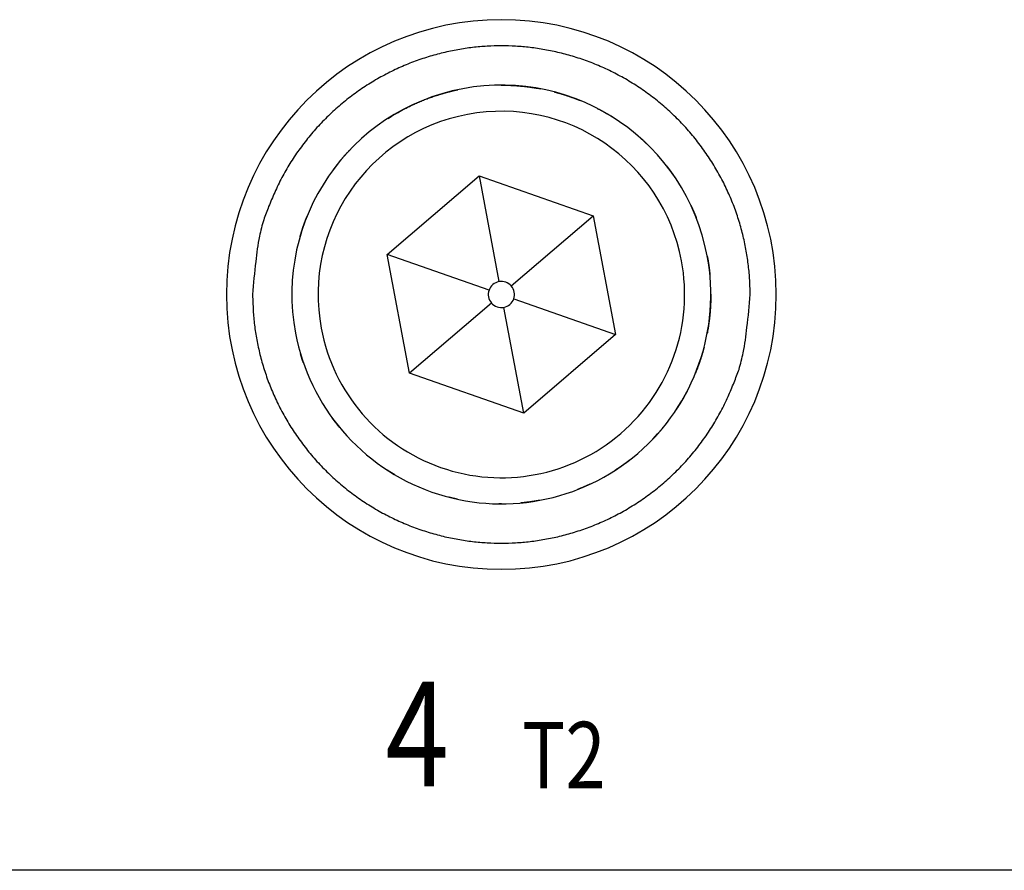
# Model space of a CAD drawing. Extents: x 0 to 594, y 0 to 420.
# Drawn here: x 274 to 302, y 212 to 236 of the extents above; entities that cross this region are included whole.
import ezdxf

# ---------------------------------------------------------------- set-up
doc = ezdxf.new("R2010")
doc.units = 0
doc.layers.add('1', color=7, linetype='CONTINUOUS')
doc.styles.get("Standard").update_dxf_attribs({"font": 'monotxt.shx'})

msp = doc.modelspace()

# ---------------------------------------------------------------- linework, layer by layer
at = {"layer": '1', "color": 2, "linetype": 'CONTINUOUS'}
for p, q in [((284.77538, 229.57942), (287.40453, 231.83498)), ((287.40453, 231.83498), (290.67248, 230.68584)), ((287.40455, 231.83498), (287.97417, 228.79884)), ((288.32795, 228.67447), (290.67249, 230.68583)), ((290.67248, 230.68584), (291.31127, 227.28114)), ((285.41417, 226.17473), (284.77538, 229.57942)), ((287.68955, 228.5547), (284.77539, 229.57943)), ((287.7587, 228.1861), (285.41416, 226.17473)), ((288.3971, 228.30587), (291.31126, 227.28114)), ((288.6821, 225.02559), (288.11248, 228.06172)), ((291.31127, 227.28114), (288.68211, 225.02559)), ((288.68211, 225.02559), (285.41417, 226.17473)), ((328.54332, 211.93028), (247.54332, 211.93028))]:
    msp.add_line(p, q, dxfattribs=at)
for points in [[(295.16832, 228.43028), (295.15698, 228.83869, 0.015580468), (295.12067, 229.25296, 0.014691863), (295.05853, 229.6737, 0.014422436), (294.97034, 230.09825, 0.015139986), (294.85358, 230.52374, 0.015472485), (294.70883, 230.94756, 0.015673836), (294.5346, 231.36699, 0.015797225), (294.33214, 231.77938, 0.016057851), (294.10055, 232.18141, 0.016182988), (293.84183, 232.57068, 0.016330573), (293.55597, 232.94377, 0.016393949), (293.2456, 233.29875, 0.016463581), (292.91156, 233.6323, 0.016477761), (292.55701, 233.9432, 0.016455008), (292.18355, 234.2285, 0.016414313), (291.79459, 234.48781, 0.016300692), (291.39232, 234.71879, 0.016211806), (290.98012, 234.92188, 0.016022342), (290.56054, 235.09547, 0.015875628), (290.13673, 235.24081, 0.015585835), (289.71138, 235.35702, 0.015435699), (289.2869, 235.44592, 0.015175963), (288.86582, 235.50727, 0.014862635), (288.45082, 235.54362, 0.014261909), (288.04332, 235.55533, 0.014492942), (287.63583, 235.54362, 0.014493065), (287.22083, 235.50727, 0.014261908), (286.79974, 235.44592, 0.014862155), (286.37527, 235.35702, 0.015176079), (285.94991, 235.24081, 0.015437468), (285.5261, 235.09546, 0.01558537), (285.10653, 234.92188, 0.015869201), (284.69433, 234.7188, 0.016024072), (284.29206, 234.48781, 0.016234824), (283.90309, 234.22845, 0.016294335), (283.52963, 233.9432, 0.016333347), (283.1751, 233.63251, 0.016478099), (282.84105, 233.29875, 0.016755547), (282.53063, 232.94294, 0.016381175), (282.24481, 232.57068, 0.015467809), (281.98629, 232.18468, 0.016623438), (281.75451, 231.77938, 0.019066522), (281.55126, 231.3541, 0.015100898), (281.37782, 230.94756, 0.00679209), (281.23617, 230.57462, 0.019577677), (281.11631, 230.09825, 0.032636851), (281.01014, 229.37385, 0.01685497), (280.91832, 228.43028, 0.009288754)], [(288.03656, 234.43028), (288.03679, 234.43028, -0.000009344), (288.03701, 234.43028, -0.000009344), (288.03724, 234.43028, -0.000009344), (288.03746, 234.43028, -0.000009344), (288.03769, 234.43028, -0.000009344), (288.03791, 234.43028, -0.000009344), (288.03814, 234.43028, -0.000009343), (288.03837, 234.43028, -0.000009343), (288.03859, 234.43028, -0.000009343), (288.03882, 234.43028, -0.000009345), (288.03904, 234.43028, -0.000009343), (288.03927, 234.43028, -0.000009338), (288.03949, 234.43028, -0.000009344), (288.03972, 234.43028, -0.000009361), (288.03994, 234.43028, -0.000009337), (288.04017, 234.43028, -0.00000928), (288.04039, 234.43028, -0.00000936), (288.04062, 234.43028, -0.00000955), (288.04085, 234.43028, -0.000009278), (288.04107, 234.43028, -0.000008664), (288.04129, 234.43028, -0.000009562), (288.04152, 234.43028, -0.000011397), (288.04175, 234.43028, -0.000008651), (288.04197, 234.43028, -0.000002972), (288.04217, 234.43028, -0.000012201), (288.04242, 234.43028, -0.000020993), (288.04281, 234.43028, -0.000010265), (288.04332, 234.43028, -0.00000544)], [(288.04332, 234.43028), (288.07952, 234.43017, -0.001517706), (288.1158, 234.42984, -0.001505496), (288.15217, 234.42929, -0.001502775), (288.18863, 234.42852, -0.001511564), (288.22516, 234.42752, -0.001515874), (288.26178, 234.4263, -0.00151928), (288.29848, 234.42485, -0.001521736), (288.33526, 234.42318, -0.00152639), (288.37212, 234.42126, -0.001529398), (288.40905, 234.41913, -0.001533967), (288.44605, 234.41675, -0.001536413), (288.48312, 234.41414, -0.00153996), (288.52026, 234.41129, -0.001543895), (288.55747, 234.40821, -0.001551109), (288.59474, 234.40489, -0.001549797), (288.63207, 234.40133, -0.00154419), (288.66945, 234.39752, -0.001560874), (288.70692, 234.39347, -0.001597948), (288.74451, 234.38916, -0.001553605), (288.782, 234.38464, -0.001451511), (288.81931, 234.3799, -0.001609609), (288.85728, 234.37482, -0.001930406), (288.89619, 234.36931, -0.001458998), (288.93275, 234.36399, -0.000483504), (288.96583, 234.35906, -0.002079555), (289.0084, 234.35216, -0.003592554), (289.07407, 234.34078, -0.001747024), (289.16014, 234.32543, -0.000920473)], [(284.7969, 233.47614), (284.86003, 233.5162, -0.003076604), (284.92355, 233.55542, -0.003093234), (284.98747, 233.59378, -0.003095874), (285.05176, 233.63129, -0.003084912), (285.1164, 233.66794, -0.003079583), (285.18138, 233.70373, -0.0030743), (285.24668, 233.73864, -0.003070284), (285.31228, 233.7727, -0.003062921), (285.37817, 233.80586, -0.003058387), (285.44433, 233.83817, -0.003051332), (285.51074, 233.86957, -0.003045835), (285.57738, 233.90012, -0.003036353), (285.64424, 233.92976, -0.003033072), (285.71131, 233.95855, -0.003029577), (285.77857, 233.98643, -0.003016977), (285.84597, 234.01344, -0.002990726), (285.91351, 234.03954, -0.003009144), (285.98124, 234.0648, -0.00305727), (286.0492, 234.08918, -0.002968819), (286.11699, 234.11264, -0.002771609), (286.18445, 234.13512, -0.003038394), (286.25308, 234.15697, -0.003589473), (286.32336, 234.1783, -0.00274401), (286.38938, 234.19782, -0.000994401), (286.4491, 234.21503, -0.003807891), (286.52577, 234.2352, -0.006512927), (286.64381, 234.26377, -0.003213113), (286.79835, 234.2997, -0.001717374)], [(286.14532, 234.12217), (286.16523, 234.12877, -0.000866247), (286.18515, 234.1353, -0.000868682), (286.20508, 234.14175, -0.000869193), (286.22501, 234.14813, -0.000867466), (286.24495, 234.15443, -0.000866627), (286.26489, 234.16066, -0.000865941), (286.28484, 234.16681, -0.000865415), (286.30479, 234.17289, -0.000864415), (286.32475, 234.17889, -0.000863858), (286.34471, 234.18482, -0.000863069), (286.36467, 234.19067, -0.000862311), (286.38463, 234.19645, -0.000860943), (286.4046, 234.20216, -0.000860939), (286.42456, 234.20779, -0.000861496), (286.44453, 234.21335, -0.000858794), (286.4645, 234.21883, -0.000852706), (286.48446, 234.22424, -0.000859337), (286.50444, 234.22958, -0.000875478), (286.52445, 234.23485, -0.0008504), (286.54438, 234.24003, -0.00079393), (286.56419, 234.24511, -0.000874366), (286.58431, 234.25019, -0.001039287), (286.60491, 234.2553, -0.000790583), (286.62424, 234.26005, -0.000276014), (286.64172, 234.26431, -0.001109524), (286.66416, 234.26962, -0.001905599), (286.69871, 234.27759, -0.000934245), (286.74395, 234.28789, -0.000496426)], [(289.55266, 234.23734), (289.57761, 234.2308, -0.001074807), (289.60255, 234.22414, -0.001070772), (289.6275, 234.21737, -0.001069858), (289.65245, 234.21048, -0.001072775), (289.67739, 234.20348, -0.001074208), (289.70234, 234.19636, -0.001075331), (289.72727, 234.18913, -0.001076127), (289.75221, 234.18178, -0.001077632), (289.77714, 234.17431, -0.001078649), (289.80207, 234.16673, -0.001080223), (289.82698, 234.15903, -0.001080903), (289.8519, 234.15121, -0.001081756), (289.8768, 234.14328, -0.001083445), (289.90169, 234.13523, -0.001086817), (289.92658, 234.12706, -0.001084935), (289.95146, 234.11878, -0.001079556), (289.97631, 234.11038, -0.001089967), (290.00118, 234.10186, -0.001113787), (290.02607, 234.0932, -0.001082492), (290.05084, 234.08447, -0.001011059), (290.07546, 234.07568, -0.001118279), (290.10046, 234.06661, -0.001336661), (290.12602, 234.05719, -0.001012677), (290.15, 234.04828, -0.000342295), (290.17168, 234.04016, -0.001435101), (290.19948, 234.02948, -0.002473846), (290.24225, 234.01267, -0.001206626), (290.29821, 233.99045, -0.000637764)], [(290.78998, 233.76469), (290.81008, 233.75429, -0.000940491), (290.83015, 233.74381, -0.000938741), (290.85019, 233.73325, -0.000938332), (290.8702, 233.72261, -0.000939607), (290.89019, 233.71189, -0.000940237), (290.91014, 233.70108, -0.000940721), (290.93007, 233.6902, -0.000941052), (290.94996, 233.67923, -0.000941676), (290.96983, 233.66818, -0.000942135), (290.98966, 233.65705, -0.000942868), (291.00946, 233.64584, -0.000943055), (291.02923, 233.63455, -0.000943158), (291.04896, 233.62318, -0.000944209), (291.06866, 233.61172, -0.000946483), (291.08833, 233.60019, -0.000944466), (291.10796, 233.58858, -0.000939211), (291.12755, 233.57689, -0.000947771), (291.14712, 233.56511, -0.000967659), (291.16668, 233.55323, -0.00094032), (291.18614, 233.54132, -0.000878157), (291.20544, 233.52941, -0.000970112), (291.225, 233.51722, -0.001157744), (291.24498, 233.50465, -0.000878121), (291.26372, 233.4928, -0.000299548), (291.28064, 233.48204, -0.001241043), (291.30228, 233.46806, -0.002137141), (291.3355, 233.44629, -0.001043885), (291.37892, 233.41764, -0.000552566)], [(291.87483, 233.04759), (291.89067, 233.03441, -0.000854866), (291.90646, 233.02116, -0.000854479), (291.92221, 233.00786, -0.000854372), (291.93792, 232.9945, -0.000854668), (291.95358, 232.98109, -0.000854818), (291.9692, 232.96762, -0.000854922), (291.98478, 232.9541, -0.000854976), (292.00031, 232.94052, -0.000855076), (292.01579, 232.92689, -0.000855202), (292.03123, 232.9132, -0.000855435), (292.04663, 232.89946, -0.000855329), (292.06198, 232.88566, -0.00085499), (292.07728, 232.87181, -0.000855658), (292.09254, 232.85791, -0.000857271), (292.10775, 232.84395, -0.000855188), (292.12291, 232.82994, -0.000850043), (292.13801, 232.81588, -0.000857455), (292.15309, 232.80176, -0.000874891), (292.16814, 232.78756, -0.000850071), (292.18308, 232.77337, -0.000793798), (292.19789, 232.75921, -0.000876129), (292.21288, 232.74477, -0.001044357), (292.22816, 232.72993, -0.000792793), (292.24248, 232.71597, -0.000272286), (292.2554, 232.70332, -0.00111817), (292.27188, 232.68696, -0.001924066), (292.29712, 232.66162, -0.000940817), (292.33009, 232.62834, -0.000498564)], [(283.21258, 231.98892), (283.23162, 232.01462, -0.001328039), (283.2508, 232.04023, -0.001326511), (283.27013, 232.06574, -0.001326097), (283.2896, 232.09117, -0.001327264), (283.30921, 232.11649, -0.001327843), (283.32896, 232.14172, -0.001328235), (283.34886, 232.16685, -0.001328484), (283.36889, 232.19188, -0.001328963), (283.38906, 232.21681, -0.001329352), (283.40937, 232.24165, -0.001329979), (283.42982, 232.26637, -0.001329977), (283.45041, 232.291, -0.001329695), (283.47113, 232.31551, -0.001330884), (283.49199, 232.33993, -0.001333614), (283.51299, 232.36424, -0.0013305), (283.53411, 232.38843, -0.00132268), (283.55536, 232.41251, -0.001334335), (283.57676, 232.4365, -0.00136165), (283.59833, 232.46041, -0.001323096), (283.61993, 232.48412, -0.001235607), (283.64154, 232.50758, -0.001363888), (283.66363, 232.53129, -0.001625958), (283.68639, 232.55541, -0.001234288), (283.70783, 232.57799, -0.000423855), (283.72728, 232.59835, -0.001741064), (283.75254, 232.62423, -0.002996113), (283.7918, 232.66373, -0.001464984), (283.84344, 232.71525, -0.000776247)], [(283.38009, 232.20576), (283.38947, 232.21732, -0.000617551), (283.39889, 232.22886, -0.000617309), (283.40833, 232.24038, -0.000617247), (283.4178, 232.25187, -0.000617427), (283.42731, 232.26334, -0.000617518), (283.43684, 232.27479, -0.000617588), (283.4464, 232.28622, -0.000617623), (283.45599, 232.29763, -0.000617686), (283.46561, 232.30901, -0.000617774), (283.47526, 232.32037, -0.00061794), (283.48494, 232.33171, -0.000617863), (283.49465, 232.34302, -0.000617619), (283.50438, 232.35431, -0.000618104), (283.51415, 232.36558, -0.000619276), (283.52395, 232.37683, -0.000617775), (283.53377, 232.38805, -0.000614065), (283.54361, 232.39924, -0.000619431), (283.5535, 232.41042, -0.000632051), (283.56343, 232.42159, -0.000614117), (283.57335, 232.43269, -0.000573456), (283.58323, 232.44371, -0.000632988), (283.59331, 232.45487, -0.000754617), (283.60365, 232.46627, -0.000572782), (283.61338, 232.47696, -0.000196557), (283.62219, 232.48661, -0.000808048), (283.63356, 232.49894, -0.001390538), (283.65116, 232.51787, -0.000679845), (283.67426, 232.54262, -0.000360229)], [(292.77908, 232.11438), (292.7902, 232.10004, -0.000751431), (292.80128, 232.08567, -0.000751944), (292.81231, 232.07127, -0.00075204), (292.82329, 232.05684, -0.000751685), (292.83423, 232.04238, -0.000751516), (292.84512, 232.02789, -0.000751372), (292.85596, 232.01337, -0.000751246), (292.86676, 231.99882, -0.000751005), (292.87751, 231.98424, -0.000750912), (292.88822, 231.96963, -0.000750812), (292.89888, 231.95499, -0.000750527), (292.90949, 231.94033, -0.000749927), (292.92005, 231.92564, -0.000750314), (292.93057, 231.91091, -0.000751417), (292.94105, 231.89616, -0.000749413), (292.95147, 231.88139, -0.000744636), (292.96184, 231.86659, -0.000750897), (292.97217, 231.85175, -0.000765783), (292.98248, 231.83686, -0.000743986), (292.99269, 231.822, -0.00069468), (293.0028, 231.80721, -0.000766192), (293.01302, 231.79215, -0.000912473), (293.02342, 231.77671, -0.000693133), (293.03315, 231.76219, -0.000239308), (293.04193, 231.74906, -0.000976059), (293.05309, 231.73213, -0.001678519), (293.07015, 231.70599, -0.000821436), (293.09239, 231.67171, -0.00043568)], [(293.47169, 230.98622), (293.47745, 230.97394, -0.000560969), (293.48319, 230.96166, -0.00056172), (293.48889, 230.94937, -0.000561877), (293.49456, 230.93708, -0.000561344), (293.5002, 230.92477, -0.000561087), (293.50581, 230.91246, -0.000560879), (293.5114, 230.90014, -0.000560712), (293.51695, 230.88781, -0.000560392), (293.52247, 230.87547, -0.000560237), (293.52796, 230.86313, -0.000560037), (293.53342, 230.85078, -0.000559744), (293.53885, 230.83842, -0.000559172), (293.54426, 230.82606, -0.00055938), (293.54963, 230.81369, -0.000560077), (293.55497, 230.80131, -0.000558511), (293.56028, 230.78893, -0.000554843), (293.56556, 230.77654, -0.000559417), (293.57081, 230.76414, -0.00057036), (293.57604, 230.75171, -0.000554094), (293.58122, 230.73933, -0.000517346), (293.58634, 230.72701, -0.000570404), (293.59151, 230.71449, -0.000678997), (293.59677, 230.70167, -0.000515941), (293.60168, 230.68963, -0.000178576), (293.60611, 230.67874, -0.00072598), (293.61173, 230.66474, -0.001248088), (293.6203, 230.64317, -0.000611035), (293.63147, 230.61491, -0.000324226)], [(282.27791, 230.09159), (282.28359, 230.11119, -0.000849267), (282.28934, 230.13078, -0.000846863), (282.29517, 230.15038, -0.000846321), (282.30107, 230.16997, -0.000848055), (282.30704, 230.18955, -0.000848909), (282.31308, 230.20914, -0.000849583), (282.3192, 230.22871, -0.000850056), (282.32538, 230.24829, -0.000850947), (282.33164, 230.26786, -0.000851567), (282.33797, 230.28742, -0.00085254), (282.34438, 230.30698, -0.000852907), (282.35085, 230.32653, -0.000853315), (282.3574, 230.34607, -0.000854475), (282.36402, 230.36561, -0.000856866), (282.37071, 230.38515, -0.00085523), (282.37748, 230.40467, -0.00085076), (282.38431, 230.42417, -0.000858772), (282.39123, 230.44369, -0.000877225), (282.39823, 230.46323, -0.000852511), (282.40527, 230.48267, -0.000796197), (282.41233, 230.502, -0.000880212), (282.4196, 230.52162, -0.001051455), (282.42712, 230.54169, -0.000796936), (282.43422, 230.56053, -0.000270304), (282.44068, 230.57755, -0.001128192), (282.44913, 230.59939, -0.001944014), (282.46237, 230.63299, -0.000948706), (282.47984, 230.67697, -0.000501733)], [(282.28537, 230.11729), (282.28998, 230.13295, -0.000678651), (282.29464, 230.1486, -0.000677121), (282.29934, 230.16425, -0.000676778), (282.30409, 230.1799, -0.000677879), (282.30888, 230.19555, -0.000678422), (282.31372, 230.21119, -0.000678854), (282.31861, 230.22684, -0.000679154), (282.32354, 230.24247, -0.000679717), (282.32851, 230.25811, -0.000680121), (282.33354, 230.27374, -0.000680764), (282.33861, 230.28937, -0.000680972), (282.34372, 230.305, -0.000681165), (282.34889, 230.32062, -0.000682005), (282.35409, 230.33623, -0.00068378), (282.35935, 230.35185, -0.000682397), (282.36465, 230.36745, -0.000678716), (282.36999, 230.38305, -0.000685012), (282.37539, 230.39866, -0.000699573), (282.38084, 230.41428, -0.000679832), (282.38631, 230.42984, -0.000634896), (282.3918, 230.4453, -0.000701679), (282.39742, 230.461, -0.000837863), (282.40324, 230.47706, -0.000635217), (282.40872, 230.49214, -0.000215922), (282.4137, 230.50576, -0.00089866), (282.4202, 230.52325, -0.00154811), (282.43035, 230.55016, -0.000755755), (282.44373, 230.58539, -0.000399836)], [(293.94184, 229.52913), (293.94518, 229.51107, -0.000757936), (293.94846, 229.49301, -0.000760364), (293.95168, 229.47496, -0.000760881), (293.95484, 229.45692, -0.000759153), (293.95794, 229.43889, -0.000758311), (293.96099, 229.42087, -0.000757631), (293.96397, 229.40285, -0.000757114), (293.9669, 229.38484, -0.000756127), (293.96978, 229.36685, -0.000755572), (293.97259, 229.34886, -0.000754781), (293.97535, 229.33088, -0.000754056), (293.97805, 229.31291, -0.000752762), (293.98069, 229.29495, -0.000752695), (293.98328, 229.27699, -0.000753084), (293.98581, 229.25905, -0.000750665), (293.98828, 229.24113, -0.00074526), (293.9907, 229.22322, -0.000750986), (293.99306, 229.2053, -0.000764979), (293.99537, 229.18737, -0.000743041), (293.99761, 229.16952, -0.000693678), (293.99979, 229.15179, -0.000763808), (294.00194, 229.13378, -0.000907646), (294.00407, 229.11538, -0.000690562), (294.00604, 229.0981, -0.000241421), (294.0078, 229.08249, -0.000968737), (294.00993, 229.06247, -0.00166352), (294.01304, 229.03167, -0.000815742), (294.01703, 228.99136, -0.000433562)], [(280.91832, 228.43028), (280.92966, 228.02187, 0.015580468), (280.96598, 227.6076, 0.014691863), (281.02812, 227.18686, 0.014422436), (281.11631, 226.76231, 0.015139986), (281.23307, 226.33683, 0.015472485), (281.37782, 225.91301, 0.015673836), (281.55205, 225.49357, 0.015797225), (281.75451, 225.08119, 0.016057851), (281.9861, 224.67915, 0.016182988), (282.24481, 224.28988, 0.016330573), (282.53068, 223.91679, 0.016393949), (282.84105, 223.56181, 0.016463581), (283.17508, 223.22826, 0.016477761), (283.52963, 222.91737, 0.016455008), (283.90309, 222.63206, 0.016414313), (284.29206, 222.37275, 0.016300692), (284.69433, 222.14178, 0.016211806), (285.10653, 221.93868, 0.016022342), (285.5261, 221.7651, 0.015875628), (285.94991, 221.61976, 0.015585835), (286.37527, 221.50354, 0.015435699), (286.79974, 221.41465, 0.015175963), (287.22083, 221.3533, 0.014862635), (287.63583, 221.31694, 0.014261909), (288.04332, 221.30523, 0.014492942), (288.45082, 221.31694, 0.014493065), (288.86582, 221.3533, 0.014261908), (289.2869, 221.41465, 0.014862155), (289.71138, 221.50354, 0.015176079), (290.13673, 221.61976, 0.015437468), (290.56055, 221.7651, 0.01558537), (290.98012, 221.93868, 0.015869201), (291.39232, 222.14176, 0.016024072), (291.79459, 222.37275, 0.016234824), (292.18356, 222.63211, 0.016294335), (292.55701, 222.91737, 0.016333347), (292.91155, 223.22805, 0.016478099), (293.2456, 223.56181, 0.016755547), (293.55602, 223.91762, 0.016381175), (293.84183, 224.28988, 0.015467809), (294.10035, 224.67588, 0.016623438), (294.33214, 225.08119, 0.019066522), (294.53539, 225.50646, 0.015100898), (294.70883, 225.91301, 0.00679209), (294.85048, 226.28594, 0.019577677), (294.97034, 226.76231, 0.032636851), (295.07651, 227.48671, 0.01685497), (295.16832, 228.43028, 0.009288754)], [(294.04332, 228.43785), (294.04331, 228.416, -0.00091184), (294.04321, 228.39412, -0.000907453), (294.04304, 228.37221, -0.000906536), (294.04279, 228.35027, -0.000909688), (294.04246, 228.32829, -0.000911205), (294.04204, 228.30629, -0.000912492), (294.04155, 228.28425, -0.000913431), (294.04097, 228.26218, -0.00091516), (294.04031, 228.24009, -0.000916232), (294.03957, 228.21796, -0.000917845), (294.03874, 228.1958, -0.000918879), (294.03783, 228.17362, -0.000920509), (294.03684, 228.1514, -0.000921546), (294.03576, 228.12916, -0.000923161), (294.0346, 228.10689, -0.00092419), (294.03336, 228.0846, -0.000925799), (294.03203, 228.06227, -0.000926823), (294.03061, 228.03992, -0.000928422), (294.02911, 228.01755, -0.00092944), (294.02752, 227.99515, -0.000931031), (294.02585, 227.97272, -0.000932043), (294.02409, 227.95027, -0.000933625), (294.02224, 227.92779, -0.00093463), (294.02031, 227.90529, -0.000936199), (294.01829, 227.88277, -0.000937203), (294.01618, 227.86023, -0.000938776), (294.01398, 227.83766, -0.000939754), (294.0117, 227.81507, -0.000941266), (294.00932, 227.79246, -0.000942308), (294.00686, 227.76982, -0.000943992), (294.00431, 227.74717, -0.000944776), (294.00167, 227.72449, -0.000945806), (293.99894, 227.7018, -0.000947476), (293.99611, 227.67909, -0.000950737), (293.9932, 227.65635, -0.000949269), (293.9902, 227.63361, -0.000944833), (293.9871, 227.61085, -0.000954192), (293.98392, 227.58805, -0.000975461), (293.98063, 227.56521, -0.000948115), (293.97727, 227.54244, -0.000885582), (293.97384, 227.51978, -0.000980131), (293.97026, 227.49675, -0.001172526), (293.96647, 227.47316, -0.000887751), (293.96287, 227.45101, -0.000298504), (293.95957, 227.43097, -0.001259953), (293.95511, 227.40521, -0.002173119), (293.94798, 227.3655, -0.001059094), (293.93847, 227.31347, -0.00055934)], [(293.85032, 226.92071), (293.84378, 226.89577, -0.001074405), (293.83712, 226.87083, -0.001070373), (293.83035, 226.8459, -0.00106946), (293.82347, 226.82096, -0.001072374), (293.81647, 226.79602, -0.001073807), (293.80935, 226.77109, -0.001074929), (293.80212, 226.74616, -0.001075724), (293.79477, 226.72124, -0.001077227), (293.78731, 226.69631, -0.001078244), (293.77973, 226.6714, -0.001079816), (293.77203, 226.64649, -0.001080496), (293.76422, 226.62159, -0.001081348), (293.75629, 226.59669, -0.001083036), (293.74824, 226.57181, -0.001086406), (293.74007, 226.54693, -0.001084525), (293.7318, 226.52206, -0.001079147), (293.7234, 226.49722, -0.001089554), (293.71488, 226.47237, -0.001113363), (293.70623, 226.44748, -0.001082081), (293.6975, 226.42272, -0.001010675), (293.68871, 226.39811, -0.001117853), (293.67964, 226.37312, -0.00133615), (293.67023, 226.34757, -0.001012291), (293.66132, 226.32359, -0.000342166), (293.65321, 226.30192, -0.001434551), (293.64252, 226.27413, -0.002472897), (293.62572, 226.23139, -0.001206164), (293.60351, 226.17544, -0.00063752)], [(282.37174, 226.47243), (282.36882, 226.48093, -0.00037188), (282.3659, 226.48943, -0.000372311), (282.36301, 226.49793, -0.000372403), (282.36012, 226.50643, -0.000372095), (282.35725, 226.51493, -0.000371947), (282.35439, 226.52344, -0.000371829), (282.35155, 226.53194, -0.000371734), (282.34872, 226.54045, -0.000371549), (282.3459, 226.54895, -0.000371464), (282.3431, 226.55746, -0.000371359), (282.34031, 226.56597, -0.000371184), (282.33754, 226.57448, -0.000370833), (282.33478, 226.58299, -0.000370991), (282.33203, 226.59151, -0.000371484), (282.32929, 226.60002, -0.000370464), (282.32657, 226.60853, -0.000368058), (282.32387, 226.61705, -0.000371119), (282.32117, 226.62557, -0.000378422), (282.31849, 226.6341, -0.000367636), (282.31583, 226.6426, -0.000343257), (282.3132, 226.65105, -0.00037853), (282.31054, 226.65964, -0.000450703), (282.30783, 226.66843, -0.000342406), (282.3053, 226.67668, -0.000118338), (282.30302, 226.68414, -0.000482008), (282.30012, 226.69373, -0.00082879), (282.29569, 226.70849, -0.000405661), (282.28992, 226.72783, -0.000215201)], [(293.37749, 225.68316), (293.3671, 225.66308, -0.000939762), (293.35663, 225.64302, -0.000938015), (293.34607, 225.623, -0.000937607), (293.33544, 225.603, -0.00093888), (293.32472, 225.58303, -0.000939509), (293.31392, 225.56309, -0.000939992), (293.30304, 225.54318, -0.000940322), (293.29208, 225.5233, -0.000940945), (293.28104, 225.50346, -0.000941403), (293.26992, 225.48364, -0.000942135), (293.25872, 225.46386, -0.000942321), (293.24743, 225.4441, -0.000942423), (293.23607, 225.42439, -0.000943473), (293.22462, 225.4047, -0.000945746), (293.2131, 225.38505, -0.000943729), (293.20149, 225.36543, -0.000938478), (293.18981, 225.34586, -0.000947031), (293.17804, 225.32631, -0.000966903), (293.16617, 225.30676, -0.000939585), (293.15427, 225.28732, -0.000877471), (293.14237, 225.26804, -0.000969353), (293.13019, 225.24848, -0.001156836), (293.11762, 225.22852, -0.000877434), (293.10578, 225.2098, -0.000299315), (293.09504, 225.19289, -0.00124007), (293.08106, 225.17127, -0.002135463), (293.05931, 225.13808, -0.001043066), (293.03069, 225.09469, -0.000552133)], [(283.40801, 224.62058), (283.40057, 224.62965, -0.000486143), (283.39314, 224.63874, -0.000486308), (283.38574, 224.64784, -0.00048634), (283.37835, 224.65695, -0.000486224), (283.37099, 224.66608, -0.00048617), (283.36364, 224.67521, -0.000486127), (283.35631, 224.68437, -0.000486083), (283.349, 224.69353, -0.000485995), (283.3417, 224.70271, -0.00048598), (283.33443, 224.71191, -0.000485984), (283.32717, 224.72111, -0.000485844), (283.31994, 224.73033, -0.000485526), (283.31272, 224.73956, -0.000485826), (283.30552, 224.74881, -0.000486618), (283.29834, 224.75807, -0.000485365), (283.29118, 224.76734, -0.00048234), (283.28404, 224.77662, -0.00048646), (283.27692, 224.78592, -0.000496214), (283.2698, 224.79525, -0.000482104), (283.26273, 224.80455, -0.000450159), (283.25572, 224.81381, -0.000496673), (283.24862, 224.82323, -0.000591768), (283.24138, 224.83289, -0.000449358), (283.23459, 224.84196, -0.000154708), (283.22846, 224.85017, -0.0006333), (283.22063, 224.86074, -0.001089409), (283.20863, 224.87706, -0.000532898), (283.19295, 224.89845, -0.00028252)], [(292.66064, 224.59878), (292.64745, 224.58294, -0.000854866), (292.6342, 224.56715, -0.00085448), (292.6209, 224.5514, -0.000854373), (292.60755, 224.53569, -0.000854668), (292.59413, 224.52002, -0.000854818), (292.58067, 224.5044, -0.000854922), (292.56714, 224.48883, -0.000854976), (292.55356, 224.4733, -0.000855076), (292.53993, 224.45781, -0.000855203), (292.52624, 224.44237, -0.000855435), (292.5125, 224.42698, -0.000855329), (292.49871, 224.41163, -0.00085499), (292.48486, 224.39633, -0.000855658), (292.47095, 224.38107, -0.000857271), (292.45699, 224.36586, -0.000855188), (292.44298, 224.3507, -0.000850043), (292.42893, 224.33559, -0.000857455), (292.4148, 224.32052, -0.000874892), (292.4006, 224.30547, -0.000850071), (292.38641, 224.29053, -0.000793799), (292.37226, 224.27572, -0.00087613), (292.35781, 224.26073, -0.001044357), (292.34297, 224.24545, -0.000792793), (292.32901, 224.23113, -0.000272287), (292.31636, 224.21821, -0.00111817), (292.3, 224.20172, -0.001924066), (292.27466, 224.17649, -0.000940817), (292.24138, 224.14352, -0.000498564)], [(291.72742, 223.69452), (291.71308, 223.6834, -0.000751432), (291.69871, 223.67233, -0.000751944), (291.68431, 223.6613, -0.00075204), (291.66988, 223.65032, -0.000751686), (291.65542, 223.63938, -0.000751517), (291.64093, 223.62849, -0.000751372), (291.62641, 223.61764, -0.000751247), (291.61186, 223.60685, -0.000751005), (291.59728, 223.59609, -0.000750912), (291.58267, 223.58539, -0.000750813), (291.56804, 223.57473, -0.000750528), (291.55337, 223.56412, -0.000749928), (291.53868, 223.55355, -0.000750315), (291.52396, 223.54303, -0.000751418), (291.5092, 223.53256, -0.000749414), (291.49443, 223.52214, -0.000744636), (291.47963, 223.51177, -0.000750897), (291.46479, 223.50143, -0.000765784), (291.4499, 223.49113, -0.000743986), (291.43504, 223.48091, -0.000694681), (291.42025, 223.47081, -0.000766192), (291.40519, 223.46059, -0.000912474), (291.38975, 223.45019, -0.000693133), (291.37524, 223.44046, -0.000239308), (291.3621, 223.43168, -0.00097606), (291.34518, 223.42051, -0.001678521), (291.31903, 223.40346, -0.000821437), (291.28476, 223.38121, -0.00043568)], [(284.9943, 223.26275), (284.98689, 223.26712, -0.00035668), (284.9795, 223.27151, -0.00035647), (284.97211, 223.2759, -0.000356422), (284.96472, 223.28031, -0.000356573), (284.95734, 223.28473, -0.000356649), (284.94996, 223.28916, -0.000356711), (284.94259, 223.29361, -0.000356748), (284.93522, 223.29806, -0.000356814), (284.92786, 223.30253, -0.000356884), (284.9205, 223.307, -0.00035701), (284.91315, 223.31149, -0.000356985), (284.90581, 223.31599, -0.000356876), (284.89847, 223.3205, -0.000357179), (284.89113, 223.32502, -0.000357891), (284.8838, 223.32956, -0.000357044), (284.87648, 223.3341, -0.000354931), (284.86916, 223.33865, -0.000358063), (284.86184, 223.34322, -0.00036541), (284.85452, 223.34781, -0.000355048), (284.84723, 223.35239, -0.000331541), (284.83999, 223.35695, -0.000366043), (284.83264, 223.3616, -0.000436507), (284.82512, 223.36637, -0.000331247), (284.81807, 223.37086, -0.000113459), (284.8117, 223.37492, -0.000467557), (284.80353, 223.38016, -0.000804758), (284.79095, 223.38827, -0.000393336), (284.7745, 223.3989, -0.000208358)], [(284.97726, 223.27284), (284.97065, 223.27677, -0.0003189), (284.96405, 223.28071, -0.000318734), (284.95745, 223.28466, -0.000318696), (284.95086, 223.28862, -0.000318815), (284.94427, 223.29259, -0.000318875), (284.93768, 223.29657, -0.000318925), (284.9311, 223.30056, -0.000318954), (284.92452, 223.30455, -0.000319005), (284.91795, 223.30856, -0.000319062), (284.91138, 223.31257, -0.000319167), (284.90482, 223.3166, -0.000319141), (284.89826, 223.32063, -0.000319036), (284.8917, 223.32467, -0.000319301), (284.88515, 223.32872, -0.000319931), (284.8786, 223.33278, -0.000319169), (284.87205, 223.33685, -0.000317274), (284.86552, 223.34092, -0.000320068), (284.85898, 223.34501, -0.000326626), (284.85244, 223.34912, -0.000317362), (284.84592, 223.35321, -0.000296349), (284.83945, 223.35729, -0.000327176), (284.83288, 223.36145, -0.00039014), (284.82616, 223.36571, -0.000296071), (284.81986, 223.36972, -0.000101438), (284.81416, 223.37335, -0.000417871), (284.80685, 223.37803, -0.000719217), (284.79561, 223.38526, -0.000351542), (284.7809, 223.39475, -0.000186227)], [(290.59926, 223.00191), (290.58699, 222.99615, -0.000560969), (290.5747, 222.99042, -0.00056172), (290.56241, 222.98472, -0.000561878), (290.55012, 222.97904, -0.000561344), (290.53781, 222.9734, -0.000561087), (290.5255, 222.96779, -0.000560879), (290.51318, 222.96221, -0.000560712), (290.50085, 222.95666, -0.000560392), (290.48851, 222.95114, -0.000560237), (290.47617, 222.94564, -0.000560037), (290.46382, 222.94018, -0.000559745), (290.45146, 222.93475, -0.000559172), (290.4391, 222.92935, -0.00055938), (290.42673, 222.92398, -0.000560077), (290.41435, 222.91864, -0.000558511), (290.40197, 222.91333, -0.000554843), (290.38958, 222.90805, -0.000559417), (290.37718, 222.90279, -0.00057036), (290.36475, 222.89756, -0.000554094), (290.35237, 222.89238, -0.000517346), (290.34005, 222.88726, -0.000570404), (290.32753, 222.88209, -0.000678997), (290.31471, 222.87684, -0.000515941), (290.30267, 222.87192, -0.000178576), (290.29178, 222.86749, -0.00072598), (290.27779, 222.86187, -0.001248088), (290.25621, 222.8533, -0.000611035), (290.22795, 222.84213, -0.000324226)], [(286.78979, 222.56269), (286.78105, 222.56456, -0.000371205), (286.77231, 222.56645, -0.000370669), (286.76357, 222.56835, -0.00037055), (286.75483, 222.57027, -0.000370934), (286.74609, 222.5722, -0.000371124), (286.73734, 222.57414, -0.000371278), (286.7286, 222.5761, -0.000371382), (286.71985, 222.57807, -0.000371575), (286.71111, 222.58005, -0.000371725), (286.70236, 222.58205, -0.000371972), (286.69362, 222.58406, -0.000372021), (286.68487, 222.58609, -0.000372023), (286.67612, 222.58813, -0.000372415), (286.66737, 222.59018, -0.00037328), (286.65862, 222.59225, -0.000372466), (286.64987, 222.59433, -0.000370367), (286.64112, 222.59643, -0.000373728), (286.63237, 222.59854, -0.000381549), (286.6236, 222.60067, -0.000370756), (286.61486, 222.6028, -0.000346228), (286.60618, 222.60494, -0.00038248), (286.59735, 222.60712, -0.000456454), (286.58832, 222.60938, -0.000346192), (286.57985, 222.6115, -0.000118053), (286.57218, 222.61343, -0.000489297), (286.56234, 222.61593, -0.000842594), (286.54717, 222.61983, -0.000411542), (286.52731, 222.62496, -0.000217845)], [(289.14217, 222.53176), (289.12411, 222.52843, -0.000757936), (289.10605, 222.52515, -0.000760364), (289.08801, 222.52193, -0.000760881), (289.06997, 222.51877, -0.000759153), (289.05193, 222.51566, -0.000758312), (289.03391, 222.51262, -0.000757632), (289.01589, 222.50963, -0.000757114), (288.99789, 222.5067, -0.000756127), (288.97989, 222.50383, -0.000755572), (288.9619, 222.50101, -0.000754782), (288.94392, 222.49826, -0.000754057), (288.92595, 222.49556, -0.000752762), (288.90799, 222.49291, -0.000752695), (288.89004, 222.49033, -0.000753084), (288.87209, 222.4878, -0.000750666), (288.85417, 222.48532, -0.00074526), (288.83626, 222.48291, -0.000750986), (288.81834, 222.48055, -0.000764979), (288.80041, 222.47824, -0.000743042), (288.78256, 222.476, -0.000693678), (288.76483, 222.47382, -0.000763808), (288.74683, 222.47167, -0.000907646), (288.72842, 222.46953, -0.000690562), (288.71114, 222.46756, -0.000241421), (288.69553, 222.46581, -0.000968738), (288.67551, 222.46368, -0.00166352), (288.64471, 222.46056, -0.000815742), (288.6044, 222.45657, -0.000433563)], [(288.04332, 222.43028), (288.04087, 222.43028, -0.000101704), (288.03842, 222.43028, -0.000101647), (288.03597, 222.43029, -0.000101635), (288.03351, 222.43029, -0.000101675), (288.03106, 222.43029, -0.000101696), (288.02861, 222.4303, -0.000101713), (288.02615, 222.43031, -0.000101723), (288.0237, 222.43031, -0.000101741), (288.02124, 222.43032, -0.00010176), (288.01879, 222.43033, -0.000101796), (288.01633, 222.43034, -0.000101789), (288.01388, 222.43035, -0.000101757), (288.01142, 222.43037, -0.000101843), (288.00896, 222.43038, -0.000102047), (288.00651, 222.43039, -0.000101805), (288.00405, 222.43041, -0.000101203), (288.00159, 222.43043, -0.000102096), (287.99913, 222.43044, -0.000104192), (287.99667, 222.43046, -0.000101237), (287.99421, 222.43048, -0.000094534), (287.99177, 222.4305, -0.000104374), (287.98929, 222.43053, -0.00012447), (287.98675, 222.43055, -0.000094452), (287.98437, 222.43057, -0.000032344), (287.98222, 222.43059, -0.000133328), (287.97945, 222.43062, -0.000229489), (287.97518, 222.43067, -0.000112161), (287.9696, 222.43073, -0.000059412)], [(288.05089, 222.43029), (288.05064, 222.43029, -0.000010458), (288.05039, 222.43029, -0.000010459), (288.05013, 222.43029, -0.000010459), (288.04988, 222.43029, -0.000010458), (288.04963, 222.43029, -0.000010458), (288.04938, 222.43028, -0.000010458), (288.04913, 222.43028, -0.000010458), (288.04887, 222.43028, -0.000010457), (288.04862, 222.43028, -0.000010458), (288.04837, 222.43028, -0.000010459), (288.04812, 222.43028, -0.000010457), (288.04786, 222.43028, -0.000010451), (288.04761, 222.43028, -0.000010459), (288.04736, 222.43028, -0.000010477), (288.04711, 222.43028, -0.000010451), (288.04685, 222.43028, -0.000010387), (288.0466, 222.43028, -0.000010477), (288.04635, 222.43028, -0.000010689), (288.0461, 222.43028, -0.000010385), (288.04585, 222.43028, -0.000009697), (288.0456, 222.43028, -0.000010702), (288.04534, 222.43028, -0.000012755), (288.04508, 222.43028, -0.000009683), (288.04484, 222.43028, -0.000003326), (288.04462, 222.43028, -0.000013656), (288.04433, 222.43028, -0.000023496), (288.0439, 222.43028, -0.000011489), (288.04332, 222.43028, -0.000006089)]]:
    msp.add_lwpolyline(points, format="xyb", dxfattribs=at)
for radius, start, end in [(7.875, 0, 180), (6, 10.626305, 190.6263), (5.25, 10.626305, 190.6263), (6, 190.6263, 370.6263), (5.25, 190.6263, 370.6263), (0.375, 100.6263, 160.6263), (0.375, 40.626305, 100.6263), (0.375, 160.6263, 220.6263), (0.375, 340.6263, 400.6263), (7.875, 180, 360), (0.375, 220.6263, 280.6263), (0.375, 280.6263, 340.6263)]:
    msp.add_arc((288.04332, 228.43028), radius, start, end, dxfattribs=at)

# ---------------------------------------------------------------- texts
at = {"layer": '1', "color": 1, "linetype": 'CONTINUOUS', "width": 0.8}
msp.add_text('4', height=3, dxfattribs=at).set_placement((284.72222, 214.33433))
at = {"layer": '1', "color": 150, "linetype": 'CONTINUOUS', "width": 0.8}
msp.add_text('T2', height=1.9, dxfattribs=at).set_placement((288.6344, 214.28391))

doc.saveas('drawing.dxf')
